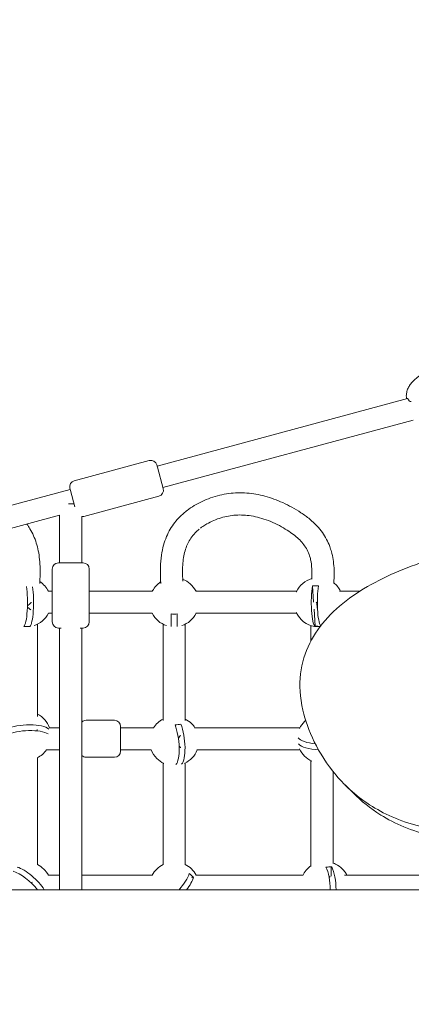
# Model space of a CAD drawing. Units: millimetres. Extents: x -2371 to 9910, y 8397 to 20589.
# Drawn here: x 1889 to 2207, y 13264 to 14064 of the extents above; entities that cross this region are included whole.
import ezdxf

# ---------------------------------------------------------------- set-up
doc = ezdxf.new("R2010")
doc.units = ezdxf.units.MM
doc.styles.get("Standard").update_dxf_attribs({"font": 'arial.ttf'})
doc.dimstyles.new('OLCU', dxfattribs={"dimtxt": 300, "dimasz": 225, "dimexe": 0.18, "dimexo": 0.0625, "dimgap": 80, "dimtad": 1, "dimdec": 0, "dimlfac": 0.1, "dimrnd": 5, "dimzin": 0, "dimdsep": 46, "dimtxsty": 'Standard', "dimcen": 0.09, "dimse1": 1, "dimse2": 1, "dimadec": 0, "dimazin": 0, "dimtfac": 1, "dimtdec": 0, "dimtofl": 0, "dimtmove": 0, "dimatfit": 3, "dimfxl": 1, "dimtolj": 1, "dimtzin": 0, "dimarcsym": 0})

# ---------------------------------------------------------------- blocks, each defined once
blk = doc.blocks.new('*D13')
at = {"color": 0, "lineweight": -2, "transparency": 16777216}
blk.add_line((-1471.02, 20275.73), (9809.62, 20275.73), dxfattribs=at)
at = {"color": 0, "transparency": 16777216}
for points in [[(-1471.02, 20292.4), (-1471.02, 20259.06), (-1571.02, 20275.73)], [(9809.62, 20292.4), (9809.62, 20259.06), (9909.62, 20275.73)]]:
    blk.add_solid(points, dxfattribs=at)
at = {"layer": 'Defpoints', "color": 0, "transparency": 16777216}
for p in [(9909.62, 20275.73), (9909.62, 17884.08), (-1571.02, 13272.54)]:
    blk.add_point(p, dxfattribs=at)
at = {"color": 0, "transparency": 16777216, "insert": (4169.3, 20457.85), "char_height": 200, "attachment_point": 5}
blk.add_mtext('\\A1;1150', dxfattribs=at)
blk = doc.blocks.new('*D14')
at = {"color": 0, "lineweight": -2, "transparency": 16777216}
blk.add_line((-2058.07, 19720.62), (-2058.07, 8498.33), dxfattribs=at)
at = {"color": 0, "transparency": 16777216}
for points in [[(-2074.74, 19720.62), (-2041.41, 19720.62), (-2058.07, 19820.62)], [(-2074.74, 8498.33), (-2041.41, 8498.33), (-2058.07, 8398.33)]]:
    blk.add_solid(points, dxfattribs=at)
at = {"layer": 'Defpoints', "color": 0, "transparency": 16777216}
for p in [(7736.8, 19820.62), (-2058.07, 8398.33), (3307.25, 8398.33)]:
    blk.add_point(p, dxfattribs=at)
at = {"color": 0, "transparency": 16777216, "insert": (-2240.19, 14109.48), "char_height": 200, "attachment_point": 5, "rotation": 90}
blk.add_mtext('\\A1;1140', dxfattribs=at)

msp = doc.modelspace()

# ---------------------------------------------------------------- linework, layer by layer
at = {"color": 0, "linetype": 'Continuous', "lineweight": 0}
for p, q in [((2203.93, 13755.85), (2000.65, 13701.05)), ((2208.63, 13738.47), (2005.34, 13683.67)), ((1994.26, 13705.54), (1933.43, 13689.14)), ((2000.39, 13702.01), (2000.87, 13700.24)), ((2000.87, 13700.24), (2005.6, 13682.7)), ((1930.17, 13682.05), (1689.87, 13617.26)), ((1930.39, 13681.24), (1929.91, 13683.01)), ((1933.96, 13667.99), (1930.39, 13681.24)), ((1933.32, 13670.36), (1928.63, 13670.36)), ((2002.07, 13676.57), (1941.24, 13660.17)), ((1921.51, 13661.07), (1694.29, 13599.81)), ((1921.51, 13661.07), (1921.51, 13622.36)), ((1939.51, 13660.02), (1939.51, 13622.36)), ((1920.51, 13622.36), (1940.51, 13622.36)), ((1915.51, 13574.36), (1915.51, 13617.36)), ((1945.51, 13574.36), (1945.51, 13617.36)), ((1912.37, 13599.36), (1915.51, 13599.36)), ((1945.51, 13599.36), (1996.65, 13599.36)), ((1997.01, 13600.04), (1997.01, 13599.71)), ((2032.01, 13599.71), (2032.01, 13600.04)), ((2032.1, 13599.36), (2113.89, 13599.36)), ((2127.69, 13590.34), (2126.87, 13603.66)), ((2148.59, 13599.36), (2165.27, 13599.36)), ((2128.9, 13571.02), (2128.05, 13584.65)), ((1912.37, 13581.36), (1915.51, 13581.36)), ((1945.51, 13581.36), (1996.65, 13581.36)), ((2011.98, 13581.01), (2011.98, 13570.62)), ((2016.98, 13570.61), (2016.98, 13580.99)), ((2032.1, 13581.36), (2113.89, 13581.36)), ((1892.79, 13571.02), (1892.85, 13571.02)), ((1897.37, 13570.88), (1897.44, 13570.72)), ((1903.51, 13497.53), (1903.51, 13572.5)), ((1922.89, 13569.36), (1920.51, 13569.36)), ((1921.53, 13356.69), (1921.53, 13569.36)), ((1940.51, 13569.36), (1938.2, 13569.36)), ((1939.53, 13356.68), (1939.53, 13569.36)), ((2005.51, 13572.5), (2005.51, 13494.32)), ((2023.51, 13572.5), (2023.51, 13494.32)), ((2125.51, 13571.35), (2125.51, 13558.95)), ((2128.75, 13570.73), (2128.9, 13571.02)), ((2128.9, 13571.02), (2131.02, 13571.02)), ((1966.01, 13494.36), (1943.01, 13494.36)), ((1913.21, 13488.36), (1921.53, 13488.36)), ((1971.01, 13489.36), (1971.01, 13488.75)), ((1971.01, 13488.75), (1971.01, 13469.36)), ((1971.01, 13488.36), (1997.69, 13488.36)), ((2031.08, 13488.36), (2116.65, 13488.36)), ((1910.82, 13470.36), (1921.53, 13470.36)), ((1971.01, 13470.36), (1995.84, 13470.36)), ((2032.9, 13470.36), (2116.65, 13470.36)), ((1903.51, 13376.94), (1903.51, 13463.91)), ((1966.01, 13464.36), (1943.01, 13464.36)), ((2005.51, 13459.67), (2005.51, 13376.94)), ((2023.51, 13459.67), (2023.51, 13376.94)), ((2125.51, 13461.5), (2125.51, 13375.56)), ((2143.51, 13452.7), (2143.51, 13377.91)), ((2153.08, 13441.99), (2160, 13435.06)), ((2141.88, 13375.3), (2141.88, 13367.57)), ((1912.37, 13368.36), (1921.53, 13368.36)), ((1939.53, 13368.36), (1996.65, 13368.36)), ((2029.81, 13367.14), (2028.94, 13366.29)), ((2032.1, 13368.36), (2118.92, 13368.36)), ((2152.82, 13368.36), (2227.65, 13368.36)), ((648.73, 13356.85), (3225.83, 13356.52))]:
    msp.add_line(p, q, dxfattribs=at)
for centre, radius, start, end in [((2206.58, 13754.84), 1.5, 215.2791, 285.08781), ((1995.56, 13700.71), 5, 15.08781, 105.08781), ((1934.74, 13684.31), 5, 105.08781, 195.08781), ((2000.77, 13681.4), 5, 285.08781, 15.08781), ((1939.94, 13665), 5, 265.06749, 285.08781), ((1920.51, 13617.36), 5, 90, 180), ((1940.51, 13617.36), 5, 0, 90), ((1894.51, 13590.36), 20, 26.74368, 56.71571), ((2014.51, 13590.36), 19.85, 123.5398, 151.86422), ((2014.51, 13590.36), 19.85, 71.04998, 71.05288), ((2014.51, 13590.36), 19.85, 28.13578, 69.5156), ((2131.75, 13590.36), 20, 105.9324, 154.15193), ((2131.75, 13590.36), 20, 26.74368, 51.98261), ((2014.51, 13590.36), 20, 151.04498, 153.25632), ((2014.51, 13590.36), 20, 26.74368, 28.95502), ((2131.75, 13590.36), 20, 154.15193, 155.06749), ((2131.75, 13590.36), 20, 204.93251, 260.21679), ((1894.51, 13590.36), 20, 288.20501, 333.25632), ((1920.51, 13574.36), 5, 180, 270), ((1940.51, 13574.36), 5, 270, 0), ((2014.51, 13590.36), 20, 206.74368, 251.79499), ((2014.51, 13590.36), 9.68, 254.81308, 284.73974), ((2014.51, 13590.36), 20, 288.20501, 333.25632), ((1894.37, 13481.69), 20, 19.45363, 62.78829), ((1943.01, 13489.36), 5, 90, 134.21129), ((1966.01, 13489.36), 5, 0, 90), ((2014.51, 13477.53), 20, 116.74368, 147.2378), ((2014.51, 13477.53), 20, 45, 63.25632), ((2134.51, 13479.36), 20, 131.53606, 135), ((2014.51, 13477.53), 20, 32.7622, 45), ((2134.51, 13479.36), 20, 135, 155.50359), ((1894.37, 13481.69), 20, 296.77101, 325.46176), ((2014.51, 13477.53), 20, 201.02937, 225), ((2014.51, 13477.53), 20, 294.93251, 338.97063), ((2134.51, 13479.36), 20, 204.49641, 245.50359), ((1943.01, 13469.36), 5, 225.78871, 270), ((1966.01, 13469.36), 5, 270, 0), ((2014.51, 13477.53), 20, 225, 245.06749), ((1894.51, 13359.36), 20, 26.74368, 63.25632), ((2014.51, 13359.36), 20, 116.74368, 153.25632), ((2014.51, 13359.36), 20, 26.91751, 63.25632), ((2136.85, 13359.5), 20, 124.53824, 154.17394), ((2136.85, 13359.5), 20, 64.15193, 70.54637), ((2136.85, 13359.5), 20, 26.27758, 64.15193), ((2014.51, 13359.36), 20, 26.74368, 26.91751)]:
    msp.add_arc(centre, radius, start, end, dxfattribs=at)
for centre, major_axis, ratio, start_param, end_param in [((1892.01, 13590.36), (0, -19.84), 0.173648, 0.146271, 2.276283), ((2130.73, 13606.83), (9.66, 0.6), 0.332294, -2.021025, -1.498706), ((2134.18, 13590.36), (0, -19.85), 0.173648, -2.306105, -0.244647), ((2131.27, 13589.93), (9.42, 7.73), 0.033391, 1.599881, 1.640137), ((1894.51, 13479.36), (-19.81, -1.23), 0.332294, -2.694962, -0.676228), ((2014.51, 13493.98), (9.68, 0), 0.34202, -1.500786, -0.978471), ((2012.16, 13477.26), (2.31, -19.71), 0.304099, 0.26185, 2.283309), ((2134.51, 13481.74), (-19.84, 0), 0.34202, 0.243987, 1.293131), ((2136.85, 13376.74), (9.68, 0), 0.173648, -1.48616, -0.963844), ((2134.51, 13359.36), (-1.23, 19.81), 0.332294, -1.72802, -0.676228), ((1892.94, 13357.65), (-14.58, 13.46), 0.357418, -2.006724, -0.622916), ((2012.81, 13360.93), (13.46, 14.58), 0.357418, -1.532846, -0.622916), ((2026.89, 13371.54), (6.79, -6.9), 0.122788, -1.461913, -0.939597)]:
    msp.add_ellipse(centre, major_axis=major_axis, ratio=ratio, start_param=start_param, end_param=end_param, dxfattribs=at)
at = {"color": 0, "linetype": 'Continuous', "lineweight": 0, "extrusion": (0, 0, -1)}
for centre, major_axis, ratio, start_param, end_param in [((1896.94, 13590.36), (0, -19.85), 0.173648, -2.253964, -0.147138), ((2129.26, 13590.36), (0, -19.84), 0.173648, 0.146271, 2.306973), ((2132.69, 13590.36), (0, -9), 0.259808, 0.884878, 1.49851), ((1893.49, 13573.88), (-9.66, 0.6), 0.332294, -2.01322, -1.490901), ((2132.78, 13573.88), (-9.66, -0.6), 0.332294, -1.575071, -1.120568), ((1894.22, 13484.06), (19.8, 1.23), 0.332294, -2.465724, -0.319985), ((2016.89, 13477.81), (2.31, -19.71), 0.304099, -2.283669, -0.228649), ((2134.51, 13477.04), (-19.85, 0), 0.34202, -1.427824, -0.283445), ((1896.11, 13361.08), (14.58, -13.46), 0.357418, -2.519037, -0.892295), ((2139.22, 13359.65), (1.23, -19.8), 0.332294, -2.465724, -1.39857), ((2016.24, 13357.76), (-13.46, -14.58), 0.357418, -2.519037, -1.818674), ((1894.51, 13359.36), (-8.97, -8.97), 0.087489, 4.227325, 4.323848)]:
    msp.add_ellipse(centre, major_axis=major_axis, ratio=ratio, start_param=start_param, end_param=end_param, dxfattribs=at)
at = {"color": 0, "linetype": 'Continuous', "lineweight": 0}
for points, knots in [([(2639.49, 13998.35), (2624.12, 14001.66), (2607.24, 14005.37), (2589.5, 14008.73), (2570.4, 14012.35), (2550.35, 14015.52), (2530.37, 14017.33), (2510.62, 14019.11), (2490.94, 14019.55), (2472.21, 14018.07), (2453.47, 14016.6), (2435.69, 14013.2), (2419.64, 14007.62), (2403.66, 14002.06), (2389.41, 13994.34), (2377.54, 13984.48), (2367.51, 13976.15), (2359.21, 13966.29), (2352.88, 13955.1), (2346.56, 13943.92), (2342.21, 13931.4), (2339.82, 13917.87), (2337.42, 13904.34), (2336.97, 13889.8), (2338.16, 13874.72), (2339.35, 13859.63), (2342.18, 13844), (2346.07, 13828.42), (2350.38, 13811.11), (2356, 13793.88), (2361.74, 13777.72), (2366.74, 13763.65), (2371.82, 13750.4), (2376.33, 13738.41), (2380.84, 13726.42), (2384.78, 13715.69), (2387.66, 13706.39), (2390.53, 13697.09), (2392.34, 13689.23), (2392.76, 13682.73), (2393.19, 13676.08), (2392.17, 13670.86), (2389.51, 13666.69), (2386.14, 13661.39), (2380.11, 13657.78), (2371.46, 13654.95), (2362.77, 13652.1), (2351.42, 13650.05), (2337.86, 13647.97), (2324.39, 13645.91), (2308.73, 13643.81), (2291.72, 13640.96), (2274.71, 13638.1), (2256.36, 13634.49), (2237.91, 13629.49), (2219.45, 13624.49), (2200.9, 13618.09), (2183.89, 13609.75), (2166.71, 13601.32), (2151.1, 13590.9), (2139.19, 13578.02), (2127.39, 13565.26), (2119.22, 13550.09), (2117.12, 13532.12), (2116.06, 13523), (2116.57, 13513.15), (2119.01, 13502.55), (2120.88, 13494.43), (2123.87, 13485.82), (2128.24, 13476.88), (2132.6, 13467.97), (2138.34, 13458.72), (2145.98, 13449.7), (2153.61, 13440.68), (2163.15, 13431.89), (2175.37, 13424.31), (2186.65, 13417.31), (2200.22, 13411.35), (2216.9, 13407.53), (2235.82, 13403.19), (2256.45, 13400.84), (2277.88, 13399.43), (2280.9, 13399.23), (2283.93, 13399.05), (2286.98, 13398.89)], [-2475.9350747, -2475.9350747, -2475.9350747, -2475.9350747, -2475.9134335, -2475.9134335, -2475.9134335, -2475.8901335, -2475.8901335, -2475.8901335, -2475.8671104, -2475.8671104, -2475.8671104, -2475.8440874, -2475.8440874, -2475.8440874, -2475.8211749, -2475.8211749, -2475.8211749, -2475.8017963, -2475.8017963, -2475.8017963, -2475.7824253, -2475.7824253, -2475.7824253, -2475.7630543, -2475.7630543, -2475.7630543, -2475.7436833, -2475.7436833, -2475.7436833, -2475.7221596, -2475.7221596, -2475.7221596, -2475.703427, -2475.703427, -2475.703427, -2475.6846944, -2475.6846944, -2475.6846944, -2475.6659618, -2475.6659618, -2475.6659618, -2475.6467926, -2475.6467926, -2475.6467926, -2475.6223784, -2475.6223784, -2475.6223784, -2475.5978226, -2475.5978226, -2475.5978226, -2475.5734084, -2475.5734084, -2475.5734084, -2475.5489941, -2475.5489941, -2475.5489941, -2475.5245799, -2475.5245799, -2475.5245799, -2475.499918, -2475.499918, -2475.499918, -2475.4755037, -2475.4755037, -2475.4755037, -2475.4631109, -2475.4631109, -2475.4631109, -2475.4536131, -2475.4536131, -2475.4536131, -2475.444145, -2475.444145, -2475.444145, -2475.4346769, -2475.4346769, -2475.4346769, -2475.4259323, -2475.4259323, -2475.4259323, -2475.3237319, -2475.3237319, -2475.3237319, -2475.3093432, -2475.3093432, -2475.3093432, -2475.3093432]), ([(2202.97, 13757.12), (2202.91, 13758.37), (2203, 13759.64), (2203.47, 13762.04), (2203.85, 13763.18), (2204.83, 13765.31), (2205.43, 13766.31), (2206.83, 13768.26), (2207.66, 13769.21), (2209.57, 13771.15), (2210.68, 13772.12), (2213.21, 13774.1), (2214.66, 13775.08), (2217.77, 13776.91), (2219.46, 13777.75), (2222.94, 13779.23), (2224.75, 13779.86), (2227.54, 13780.72), (2228.52, 13781), (2229.5, 13781.27)], [0.008088, 0.008088, 0.008088, 0.008088, 3.776953, 3.776953, 7.344838, 7.344838, 10.838929, 10.838929, 14.647116, 14.647116, 19.114206, 19.114206, 24.36495, 24.36495, 30.007061, 30.007061, 35.728994, 35.728994, 38.775448, 38.775448, 38.775448, 38.775448]), ([(2203.32, 13755.69), (2203.27, 13755.84), (2203.22, 13755.99), (2203.08, 13756.45), (2202.99, 13756.69), (2202.97, 13757.11)], [9.047692, 9.047692, 9.047692, 9.047692, 10.079046, 10.079046, 12.58276, 12.58276, 12.58276, 12.58276]), ([(2205.36, 13753.97), (2204.96, 13754.53), (2204.6, 13755.02), (2204.18, 13755.56), (2204.05, 13755.71), (2203.86, 13755.93), (2203.79, 13756.01), (2203.74, 13756.06), (2203.73, 13756.07), (2203.73, 13756.07)], [0, 0, 0, 0, 2.904641, 2.904641, 4.320655, 4.320655, 5.630673, 5.630673, 6.078459, 6.078459, 6.078459, 6.078459]), ([(2025.01, 13664.93), (2026.86, 13666.34), (2028.79, 13667.65), (2032.83, 13670.1), (2034.96, 13671.25), (2039.41, 13673.36), (2041.74, 13674.33), (2046.51, 13676.02), (2048.97, 13676.74), (2053.88, 13677.91), (2056.35, 13678.36), (2061.27, 13678.99), (2063.73, 13679.18), (2068.65, 13679.3), (2071.11, 13679.24), (2076.02, 13678.87), (2078.47, 13678.56), (2083.33, 13677.72), (2085.75, 13677.19), (2090.59, 13675.89), (2093.02, 13675.12), (2097.86, 13673.37), (2100.28, 13672.37), (2105.17, 13670.14), (2107.64, 13668.9), (2112.58, 13666.18), (2115.05, 13664.69), (2119.9, 13661.47), (2122.28, 13659.73), (2126.59, 13656.16), (2128.55, 13654.34), (2131.97, 13650.68), (2133.46, 13648.86), (2136.07, 13645.19), (2137.21, 13643.34), (2139.18, 13639.59), (2140.03, 13637.69), (2141.29, 13634.34), (2141.75, 13632.9), (2142.15, 13631.45)], [0, 0, 0, 0, 7.229884, 7.229884, 14.731852, 14.731852, 22.554524, 22.554524, 30.439388, 30.439388, 38.115638, 38.115638, 45.612467, 45.612467, 53.052007, 53.052007, 60.468683, 60.468683, 67.887669, 67.887669, 75.499579, 75.499579, 83.355466, 83.355466, 91.660084, 91.660084, 100.406329, 100.406329, 109.33979, 109.33979, 117.480006, 117.480006, 124.646956, 124.646956, 131.282126, 131.282126, 137.654624, 137.654624, 142.288274, 142.288274, 142.288274, 142.288274]), ([(2003.63, 13605.6), (2003.59, 13606.27), (2003.54, 13606.94), (2003.29, 13611.37), (2003.21, 13615.15), (2003.47, 13622.17), (2003.74, 13625.41), (2004.63, 13631.37), (2005.19, 13634.1), (2006.59, 13639.13), (2007.39, 13641.46), (2009.22, 13645.78), (2010.23, 13647.8), (2012.45, 13651.58), (2013.65, 13653.36), (2016.26, 13656.72), (2017.66, 13658.31), (2020.66, 13661.32), (2022.26, 13662.75), (2024.29, 13664.37), (2024.65, 13664.66), (2025.02, 13664.94)], [7.824638, 7.824638, 7.824638, 7.824638, 10.003359, 10.003359, 22.153025, 22.153025, 32.500752, 32.500752, 41.279762, 41.279762, 48.978686, 48.978686, 55.987673, 55.987673, 62.655184, 62.655184, 69.221462, 69.221462, 75.87369, 75.87369, 77.306658, 77.306658, 77.306658, 77.306658]), ([(2124.81, 13626.64), (2124.32, 13628.37), (2123.71, 13630.07), (2122.24, 13633.23), (2121.4, 13634.72), (2119.49, 13637.49), (2118.44, 13638.78), (2116.13, 13641.27), (2114.87, 13642.46), (2112.07, 13644.84), (2110.52, 13646.02), (2107.09, 13648.41), (2105.2, 13649.6), (2101.06, 13652.01), (2098.79, 13653.21), (2094.09, 13655.45), (2091.64, 13656.49), (2086.83, 13658.22), (2084.48, 13658.93), (2079.91, 13660.05), (2077.69, 13660.47), (2073.36, 13661.05), (2071.24, 13661.21), (2067.09, 13661.3), (2065.04, 13661.22), (2060.99, 13660.85), (2058.99, 13660.55), (2055.01, 13659.72), (2053.04, 13659.18), (2049.11, 13657.88), (2047.16, 13657.1), (2043.29, 13655.29), (2041.36, 13654.25), (2038.29, 13652.33), (2037.09, 13651.51), (2035.94, 13650.63)], [0, 0, 0, 0, 5.687166, 5.687166, 11.074868, 11.074868, 16.305028, 16.305028, 21.684748, 21.684748, 27.657352, 27.657352, 34.467279, 34.467279, 42.214193, 42.214193, 50.195671, 50.195671, 57.546699, 57.546699, 64.310103, 64.310103, 70.721806, 70.721806, 76.98787, 76.98787, 83.275412, 83.275412, 89.714807, 89.714807, 96.39055, 96.39055, 103.351771, 103.351771, 108.012792, 108.012792, 108.012792, 108.012792]), ([(1894.92, 13653.9), (1895.83, 13652.66), (1896.69, 13651.37), (1898.55, 13648.24), (1899.52, 13646.37), (1901.22, 13642.5), (1901.96, 13640.51), (1903.24, 13636.39), (1903.77, 13634.26), (1904.66, 13629.82), (1905, 13627.49), (1905.51, 13622.63), (1905.66, 13620.08), (1905.78, 13614.69), (1905.73, 13611.86), (1905.54, 13607.89), (1905.47, 13606.74), (1905.39, 13605.6)], [16.149758, 16.149758, 16.149758, 16.149758, 20.947617, 20.947617, 27.513018, 27.513018, 34.163685, 34.163685, 41.080047, 41.080047, 48.517348, 48.517348, 56.667979, 56.667979, 65.789682, 65.789682, 69.496756, 69.496756, 69.496756, 69.496756]), ([(2034.79, 13649.73), (2033.66, 13648.8), (2032.58, 13647.81), (2030.29, 13645.44), (2029.12, 13644.02), (2027.13, 13641.12), (2026.28, 13639.64), (2024.83, 13636.6), (2024.22, 13635.03), (2023.17, 13631.71), (2022.73, 13629.95), (2022.02, 13626.19), (2021.75, 13624.19), (2021.38, 13619.89), (2021.29, 13617.59), (2021.27, 13612.71), (2021.37, 13610.14), (2021.54, 13607.58)], [1.57014, 1.57014, 1.57014, 1.57014, 6.288672, 6.288672, 12.246212, 12.246212, 17.817901, 17.817901, 23.34516, 23.34516, 29.319973, 29.319973, 35.949867, 35.949867, 43.55308, 43.55308, 52.015316, 52.015316, 52.015316, 52.015316]), ([(2142.15, 13631.47), (2142.73, 13629.37), (2143.19, 13627.23), (2143.88, 13622.84), (2144.11, 13620.58), (2144.39, 13615.86), (2144.41, 13613.39), (2144.28, 13609.17), (2144.18, 13607.42), (2144.04, 13605.66)], [0, 0, 0, 0, 6.716551, 6.716551, 13.672245, 13.672245, 21.25052, 21.25052, 26.649977, 26.649977, 26.649977, 26.649977]), ([(2126.24, 13609.07), (2126.41, 13611.93), (2126.44, 13614.78), (2126.1, 13620.06), (2125.78, 13622.5), (2125.11, 13625.47), (2124.97, 13626.06), (2124.81, 13626.64)], [10.590134, 10.590134, 10.590134, 10.590134, 19.456046, 19.456046, 27.141247, 27.141247, 29.058461, 29.058461, 29.058461, 29.058461]), ([(1898.6, 13590.21), (1898.47, 13590.08), (1898.33, 13589.95), (1898.19, 13589.82), (1897.29, 13588.97), (1896.36, 13588.15), (1895.42, 13587.38)], [3.652575, 3.652575, 3.652575, 3.652575, 3.7230758, 3.7230758, 3.7230758, 4.1928602, 4.1928602, 4.1928602, 4.1928602]), ([(1898.16, 13584.15), (1897.99, 13584.29), (1897.81, 13584.43), (1897.12, 13585.01), (1896.62, 13585.45), (1895.94, 13586.09), (1895.73, 13586.29), (1895.49, 13586.56), (1895.44, 13586.62), (1895.4, 13586.68)], [9.9666586, 9.9666586, 9.9666586, 9.9666586, 10.0478182, 10.0478182, 10.2932416, 10.2932416, 10.4159533, 10.4159533, 10.447908, 10.447908, 10.447908, 10.447908]), ([(2017.9, 13479.87), (2018.27, 13480.4), (2018.66, 13480.93), (2019.24, 13481.69), (2019.46, 13481.98), (2019.69, 13482.27)], [-5.5090261, -5.5090261, -5.5090261, -5.5090261, -5.3237559, -5.3237559, -5.2193623, -5.2193623, -5.2193623, -5.2193623]), ([(2019.86, 13472.14), (2019.79, 13472.19), (2019.73, 13472.24), (2019.29, 13472.59), (2018.9, 13472.92), (2018.53, 13473.25)], [-7.0360672, -7.0360672, -7.0360672, -7.0360672, -7.0084444, -7.0084444, -6.8493412, -6.8493412, -6.8493412, -6.8493412]), ([(2160, 13435.06), (2166.26, 13428.79), (2173.6, 13422.78), (2182.29, 13417.38), (2193.58, 13410.38), (2207.15, 13404.42), (2223.83, 13400.6), (2242.75, 13396.26), (2263.38, 13393.92), (2284.81, 13392.5), (2287.82, 13392.3), (2290.86, 13392.12), (2293.9, 13391.96)], [-2475.471105, -2475.471105, -2475.471105, -2475.471105, -2475.4647716, -2475.4647716, -2475.4647716, -2475.4565528, -2475.4565528, -2475.4565528, -2475.3604989, -2475.3604989, -2475.3604989, -2475.3469756, -2475.3469756, -2475.3469756, -2475.3469756])]:
    msp.add_open_spline(points, degree=3, knots=knots, dxfattribs=at)
for points in [[(2202.97, 13757.11), (2202.97, 13757.11), (2202.97, 13757.11), (2202.97, 13757.11)], [(2130.36, 13589.71), (2130.19, 13589.92), (2130.02, 13590.13), (2129.85, 13590.35)], [(1902.97, 13485.8), (1903.17, 13486.22), (1903.32, 13486.6), (1903.41, 13486.93)], [(2141.26, 13367.38), (2140.94, 13367.16), (2140.59, 13366.92), (2140.25, 13366.67)]]:
    msp.add_open_spline(points, degree=3, dxfattribs=at)

# ---------------------------------------------------------------- dimensions: what is measured, and where the dimension line sits
dim = msp.add_linear_dim(base=(9909.62, 20275.73), p1=(-1571.02, 13272.54), p2=(9909.62, 17884.08), dimstyle='OLCU', override={"dimtxt": 200, "dimasz": 100})
dim.commit()
dim.dimension.update_dxf_attribs({"geometry": '*D13', "text_midpoint": (4169.3, 20457.85)})
dim = msp.add_linear_dim(base=(-2058.07, 8398.33), p1=(7736.8, 19820.62), p2=(3307.25, 8398.33), angle=90, dimstyle='OLCU', override={"dimtxt": 200, "dimasz": 100})
dim.commit()
dim.dimension.update_dxf_attribs({"geometry": '*D14', "text_midpoint": (-2240.19, 14109.48)})

doc.saveas('drawing.dxf')
